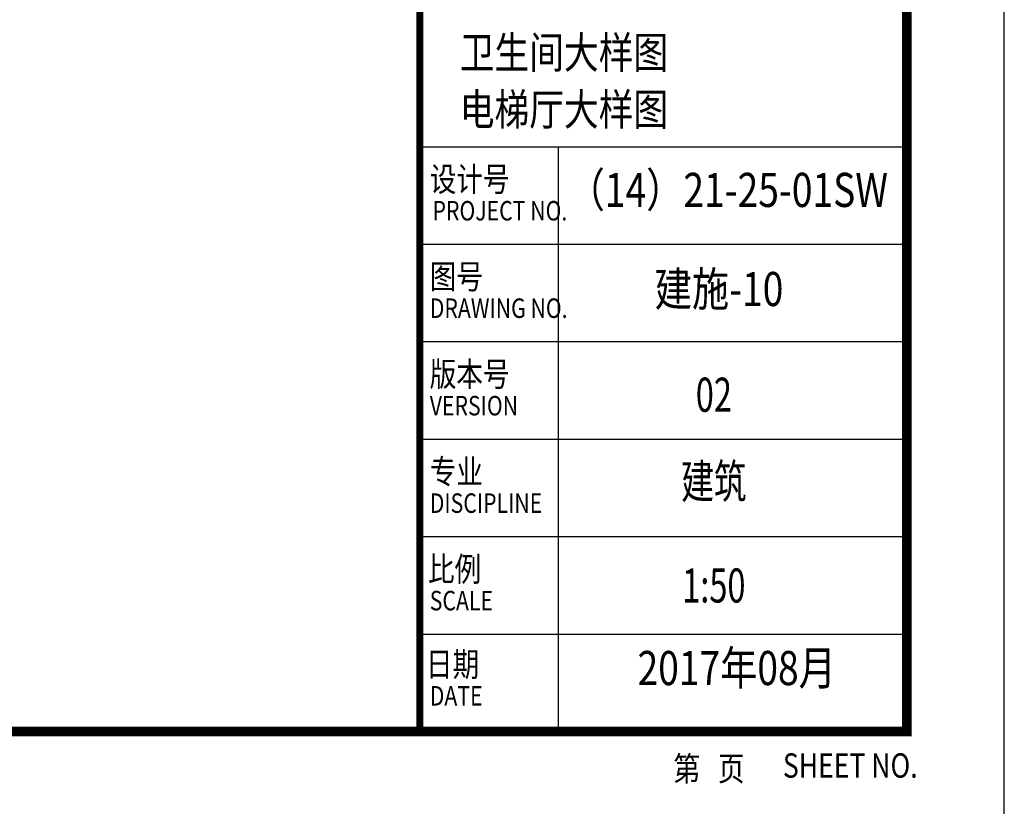
# Model space of a CAD drawing. Extents: x -74249 to 613048, y -341436 to 309629.
# Drawn here: x 125454 to 135562, y 250462 to 258532 of the extents above; entities that cross this region are included whole.
import ezdxf
from ezdxf.enums import TextEntityAlignment as Align

# ---------------------------------------------------------------- set-up
doc = ezdxf.new("R2010")
doc.units = 0
doc.header["$LTSCALE"] = 1000
doc.header["$MEASUREMENT"] = 0
doc.layers.add('PUB_TEXT', color=7, linetype='Continuous')
doc.layers.add('PUB_TITLE', color=4, linetype='Continuous')
doc.styles.add('宋体', font='txt', dxfattribs={"width": 0.8})

msp = doc.modelspace()

# ---------------------------------------------------------------- linework, layer by layer
for p, q in [((129562, 257229.1), (134562, 257229.1)), ((130980.4, 257229.1), (130980.4, 251259.6)), ((129562, 256229.1), (134562, 256229.1)), ((129562, 255229.1), (134562, 255229.1)), ((129562, 254229.1), (134562, 254229.1)), ((129562, 253229.1), (134562, 253229.1)), ((129562, 252229.1), (134562, 252229.1))]:
    msp.add_line(p, q)
at = {"const_width": 70}
msp.add_lwpolyline([(129562, 251229.1), (129562, 308629.1)], dxfattribs=at)
at = {"layer": 'PUB_TITLE'}
msp.add_lwpolyline([(30462, 250229.1), (135562, 250229.1), (135562, 309629.1), (30462, 309629.1)], close=True, dxfattribs=at)
at = {"layer": 'PUB_TITLE', "const_width": 100}
msp.add_lwpolyline([(32962, 251229.1), (134562, 251229.1), (134562, 308629.1), (32962, 308629.1)], close=True, dxfattribs=at)

# ---------------------------------------------------------------- texts
at = {"style": '宋体', "width": 0.8}
for s, height, p in [('设计号', 250, (129663.9, 256693)), ('（14）21-25-01SW ', 350, (131079.6, 256501.6)), ('PROJECT NO.', 200, (129692.3, 256409.7)), ('图号', 250, (129663.9, 255693)), ('建施-10', 350, (131973.2, 255484.6)), ('DRAWING NO.', 200, (129663.9, 255409.7)), ('版本号', 250, (129663.9, 254693)), ('VERSION', 200, (129663.9, 254409.7)), ('专业', 250, (129663.9, 253693)), ('DISCIPLINE', 200, (129663.9, 253409.7)), ('比例', 250, (129645.7, 252693)), ('SCALE', 200, (129663.9, 252409.7)), ('2017年08月', 350, (131796.9, 251596)), ('日期', 250, (129625, 251715.8)), ('DATE', 200, (129663.9, 251432.5)), ('SHEET NO.', 250, (133289.3, 250677.3)), ('SHEET NO.', 250, (133289.3, 250677.3))]:
    msp.add_text(s, height=height, dxfattribs=at).set_placement(p, align=Align.BOTTOM_LEFT)
msp.add_text('第   页', height=250, dxfattribs=at).set_placement((132530.8, 250722.9), align=Align.CENTER)
msp.add_text('第   页', height=250, dxfattribs=at).set_placement((132530.8, 250722.9), align=Align.CENTER)
at = {"color": 7, "style": '宋体', "width": 0.7}
for tag, text, p in [('02', '工作图', (132580.3, 254684.6)), ('建筑', '道面', (132580.3, 253795.8)), ('1:50', '1:XX', (132580.3, 252727.3))]:
    msp.add_attdef(tag, text=text, height=350, dxfattribs=at).set_placement(p, align=Align.MIDDLE_CENTER)
at = {"layer": 'PUB_TEXT', "style": '宋体', "width": 0.8}
for s, p in [('卫生间大样图', (129971.9, 258032.3)), ('电梯厅大样图', (129971.9, 257448.1))]:
    msp.add_text(s, height=326.58, dxfattribs=at).set_placement(p)

doc.saveas('drawing.dxf')
